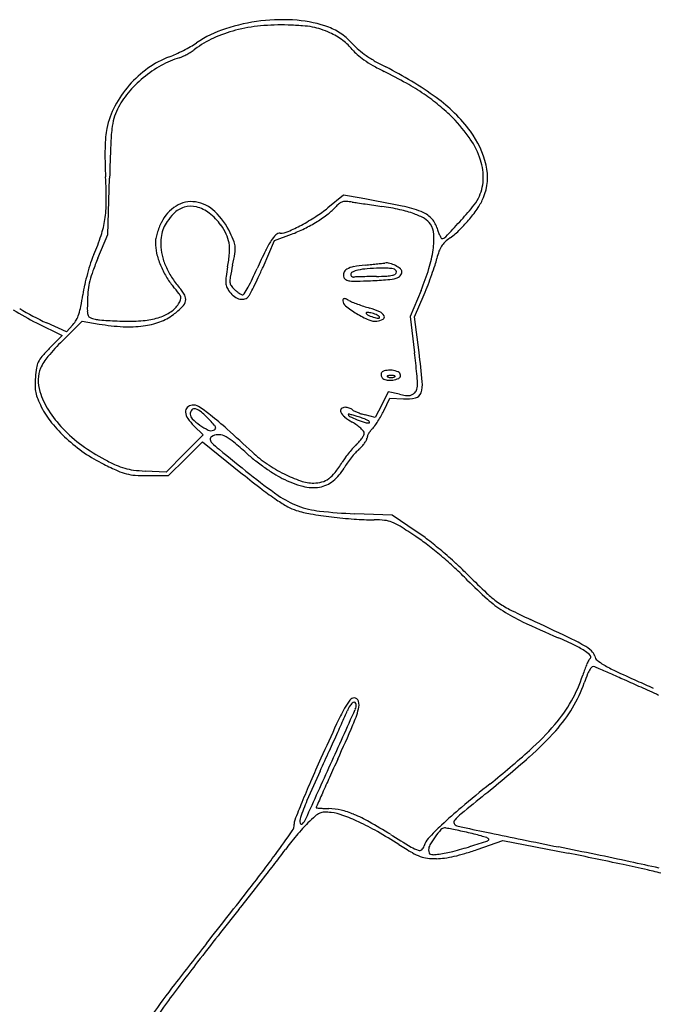
# Model space of a CAD drawing. Units: inches. Extents: x 9515 to 10047, y 29558 to 30166.
# Drawn here: x 9758 to 9781, y 29831 to 29868 of the extents above; entities that cross this region are included whole.
import ezdxf

# ---------------------------------------------------------------- set-up
doc = ezdxf.new("R2010")
doc.units = ezdxf.units.IN
doc.header["$MEASUREMENT"] = 0
doc.layers.add('PislikMimar.com', color=7, linetype='Continuous')

msp = doc.modelspace()

# ---------------------------------------------------------------- linework, layer by layer
at = {"layer": 'PislikMimar.com'}
for p, q in [((9761.05, 29859.953), (9761.109, 29862.053)), ((9769.838, 29861.421), (9769.255, 29860.946)), ((9770.503, 29861.303), (9769.838, 29861.421)), ((9760.674, 29859.065), (9761.05, 29859.953)), ((9766.837, 29858.739), (9767.271, 29859.725)), ((9767.271, 29859.725), (9767.895, 29859.959)), ((9772.735, 29857.868), (9772.324, 29856.886)), ((9772.488, 29856.874), (9772.85, 29857.716)), ((9772.324, 29856.886), (9772.49, 29855.541)), ((9772.66, 29855.545), (9772.488, 29856.874)), ((9758.386, 29856.652), (9759.338, 29856.179)), ((9759.496, 29856.318), (9758.766, 29856.651)), ((9759.348, 29855.983), (9760.083, 29856.713)), ((9759.741, 29856.586), (9759.496, 29856.318)), ((9760.083, 29856.713), (9760.726, 29856.609)), ((9759.338, 29856.179), (9758.86, 29855.694)), ((9771.512, 29854.083), (9771.267, 29853.6)), ((9771.345, 29853.375), (9771.568, 29853.844)), ((9771.932, 29853.989), (9771.512, 29854.083)), ((9771.568, 29853.844), (9772.086, 29853.817)), ((9771.267, 29853.6), (9771.023, 29853.118)), ((9771.023, 29853.118), (9770.646, 29853.22)), ((9764.259, 29852.812), (9764.608, 29852.474)), ((9764.608, 29852.474), (9763.912, 29851.776)), ((9763.945, 29851.58), (9764.579, 29852.208)), ((9764.579, 29852.208), (9766.074, 29851.011)), ((9763.912, 29851.776), (9763.216, 29851.077)), ((9763.312, 29850.953), (9763.945, 29851.58)), ((9763.216, 29851.077), (9762.441, 29851.122)), ((9762.533, 29850.953), (9763.312, 29850.953)), ((9771.652, 29849.472), (9770.26, 29849.53)), ((9772.56, 29848.87), (9771.652, 29849.472)), ((9774.829, 29836.999), (9775.79, 29837.337)), ((9775.79, 29837.337), (9778.229, 29836.858))]:
    msp.add_line(p, q, dxfattribs=at)
for centre, radius, start, end in [((9767.565, 29861.096), 6.874, 96.7331, 108.0392), ((9767.565, 29861.093), 6.877, 85.4295, 96.733), ((9767.767, 29863.616), 4.346, 69.4868, 85.4294), ((9766.778, 29863.512), 4.333, 108.0392, 124.0151), ((9767.064, 29862.723), 5.009, 104.4772, 114.4466), ((9767.299, 29861.813), 5.95, 95.3573, 104.4772), ((9767.517, 29859.486), 8.287, 88.2429, 95.3572), ((9767.338, 29853.644), 14.131, 86.035, 88.2428), ((9768.083, 29864.392), 3.357, 79.613, 86.0349), ((9768.282, 29865.478), 2.253, 71.4182, 79.613), ((9767.916, 29864.389), 3.402, 65.401, 71.4182), ((9768.523, 29865.636), 2.189, 62.3012, 69.4867), ((9768.253, 29865.125), 2.593, 59.2548, 65.401), ((9768.504, 29865.601), 2.229, 55.2128, 62.3012), ((9768.484, 29865.572), 2.264, 48.1798, 55.2128), ((9762.454, 29869.919), 3.397, 299.6806, 304.0151), ((9766.541, 29863.873), 3.746, 114.4466, 126.8422), ((9768.164, 29864.975), 2.767, 53.4007, 59.2548), ((9768.336, 29865.207), 2.478, 47.2665, 53.4007), ((9768.422, 29865.503), 2.356, 41.3554, 48.1798), ((9771.745, 29868.428), 2.07, 221.3553, 229.7891), ((9762.073, 29869.98), 3.625, 290.5133, 294.6574), ((9760.63, 29873.124), 7.084, 294.6574, 297.1673), ((9760.65, 29873.083), 7.039, 297.1673, 299.6806), ((9762.517, 29869.338), 3.043, 298.9741, 302.4966), ((9762.916, 29868.711), 2.299, 302.4965, 306.8422), ((9769.134, 29866.071), 1.301, 37.3341, 47.2664), ((9771.191, 29867.64), 1.285, 217.3341, 228.9964), ((9772.862, 29869.749), 3.8, 229.7891, 235.1416), ((9764.559, 29863.334), 3.471, 110.5132, 125.553), ((9764.665, 29863.377), 3.312, 106.6061, 119.5314), ((9763.481, 29867.347), 0.83, 286.6061, 295.3892), ((9762.652, 29869.094), 2.764, 295.3891, 298.9741), ((9772.267, 29868.877), 2.925, 228.9964, 235.3015), ((9773.074, 29870.044), 4.344, 235.3016, 240.4711), ((9773.447, 29870.588), 4.823, 235.1416, 239.9091), ((9774.657, 29872.678), 7.238, 239.9091, 243.4261), ((9764.918, 29862.832), 4.088, 125.553, 138.8579), ((9765.282, 29862.288), 4.565, 119.5314, 129.6945), ((9775.571, 29874.452), 9.409, 240.4711, 243.3713), ((9762.222, 29847.828), 20.373, 60.7097, 63.3713), ((9765.371, 29854.112), 13.521, 54.077, 63.4262), ((9765.232, 29862.348), 4.487, 129.6944, 139.9364), ((9767.641, 29857.488), 9.298, 55.9248, 60.7097), ((9764.863, 29862.88), 4.015, 138.8579, 152.2832), ((9764.095, 29863.304), 3, 139.9364, 153.783), ((9768.803, 29859.206), 7.223, 50.4143, 55.9248), ((9769.811, 29860.241), 5.953, 36.8151, 54.077), ((9764.129, 29863.266), 3.186, 152.2832, 168.249), ((9763.226, 29863.732), 2.032, 153.783, 164.2715), ((9768.821, 29859.228), 7.195, 44.8874, 50.4143), ((9763.593, 29863.629), 2.413, 164.2715, 173.4927), ((9769.957, 29860.36), 5.591, 34.3791, 44.8873), ((9763.659, 29863.363), 2.706, 168.2491, 175.1275), ((9768.925, 29863.021), 7.779, 173.4927, 177.8316), ((9771.85, 29861.767), 3.406, 13.0763, 36.8151), ((9768.095, 29862.985), 7.158, 175.1275, 178.4548), ((9772.084, 29861.815), 3.014, 17.6927, 34.3791), ((9770.964, 29862.908), 10.027, 178.4548, 181.3007), ((9890.885, 29858.403), 129.827, 177.83162, 178.38899), ((9779.416, 29863.1), 18.482, 181.3007, 183.1013), ((9772.899, 29862.075), 2.159, 357.558, 17.6927), ((9773.248, 29862.092), 1.97, 337.3235, 13.0763), ((9743.973, 29861.179), 17.014, 359.9552, 3.1013), ((9773.413, 29862.053), 1.644, 332.8644, 357.558), ((9756.583, 29861.17), 4.404, 351.3603, 359.9552), ((9764.153, 29860.138), 1.041, 81.2489, 122.5618), ((9764.105, 29859.823), 1.359, 46.2642, 81.2488), ((9769.894, 29860.843), 0.339, 105.1373, 127.1211), ((9769.926, 29860.724), 0.462, 87.0961, 105.1374), ((9769.835, 29858.926), 2.263, 81.5406, 87.0961), ((9758.259, 29792.307), 70.074, 78.66213, 79.93729), ((9773.337, 29862.092), 1.73, 319.9753, 332.8643), ((9772.984, 29862.202), 2.257, 326.4338, 337.3235), ((9764.427, 29859.709), 1.549, 122.5618, 153.2395), ((9764.135, 29860.135), 0.869, 106.4013, 136.9946), ((9764.144, 29860.105), 0.9, 76.6008, 106.4013), ((9764.06, 29859.756), 1.259, 52.1789, 76.6008), ((9763.204, 29858.882), 2.662, 25.0972, 46.2642), ((9766.103, 29864.816), 4.991, 302.7566, 309.1632), ((9767.86, 29862.539), 2.298, 307.7007, 318.0022), ((9770.215, 29860.419), 0.87, 127.1212, 138.0022), ((9797.491, 30044.876), 185.733, 261.54063, 261.60342), ((9878.415, 30593.127), 739.924, 261.603494, 261.625954), ((9888.796, 30663.647), 811.204, 261.625934, 261.648394), ((9865.045, 30501.849), 647.672, 261.648304, 261.674889), ((9769.843, 29851.262), 9.843, 77.6544, 81.6748), ((9771.058, 29856.811), 4.163, 70.0067, 77.6544), ((9771.194, 29856.819), 4.277, 68.8644, 78.6621), ((9772.337, 29859.775), 1.108, 45.5453, 68.8643), ((9760.467, 29872.901), 18.537, 317.7127, 319.9753), ((9770.725, 29863.702), 4.968, 320.3974, 326.4338), ((9757.402, 29861.045), 3.575, 341.5697, 351.3602), ((9764.262, 29859.709), 1.239, 143.743, 157.2818), ((9765.802, 29858.58), 3.149, 136.9946, 143.743), ((9763.447, 29858.965), 2.26, 36.419, 52.1789), ((9764.783, 29866.867), 7.43, 298.0022, 302.7566), ((9765.88, 29865.209), 5.624, 296.4118, 301.9175), ((9766.224, 29864.656), 4.973, 301.9176, 307.7007), ((9771.611, 29858.331), 2.546, 60.366, 70.0067), ((9772.557, 29859.994), 0.633, 33.2338, 60.3661), ((9772.53, 29859.971), 0.833, 16.6786, 45.5453), ((9770.579, 29863.822), 5.157, 314.4265, 320.3974), ((9765.541, 29859.211), 2.771, 158.7983, 163.4505), ((9764.995, 29859.423), 2.185, 153.2396, 158.7982), ((9764.152, 29859.755), 1.12, 157.2818, 171.673), ((9763.646, 29859.113), 2.012, 25.1953, 36.419), ((9767.481, 29860.722), 0.719, 270, 293.7598), ((9764.741, 29866.946), 7.52, 293.7598, 298.0022), ((9766.053, 29864.861), 5.236, 290.6028, 296.4118), ((9772.431, 29859.912), 0.783, 3.2802, 33.2339), ((9776.328, 29861.11), 3.132, 196.6786, 199.6878), ((9744.733, 29887.211), 39.805, 316.609, 317.7127), ((9772.011, 29862.361), 3.112, 305.7091, 314.4265), ((9752.888, 29862.549), 8.332, 336.3676, 341.5697), ((9763.555, 29859.649), 0.736, 168.2128, 180), ((9765.268, 29859.292), 2.486, 163.4505, 168.2129), ((9765.243, 29859.596), 2.223, 171.6729, 180.2916), ((9764.337, 29859.438), 1.248, 9.1456, 25.1953), ((9760.931, 29857.817), 5.172, 21.1529, 25.0973), ((9769.987, 29857.876), 3.394, 146.914, 154.2722), ((9768.117, 29859.094), 1.162, 133.4806, 146.9141), ((9767.481, 29859.765), 0.238, 90, 133.4805), ((9770.334, 29859.791), 2.883, 351.925, 3.2802), ((9775.026, 29860.644), 1.749, 199.6879, 204.342), ((9775.09, 29860.672), 1.819, 204.342, 207.912), ((9773.512, 29859.837), 0.0339, 207.9119, 269.9999), ((9773.512, 29860.004), 0.201, 270, 316.609), ((9775.013, 29858.185), 2.032, 125.7091, 132.9857), ((9764.507, 29859.649), 1.688, 180, 193.5286), ((9764.802, 29859.593), 1.781, 180.2916, 193.2344), ((9763.98, 29859.38), 1.61, 355.3857, 9.1456), ((9765.088, 29859.426), 0.714, 4.1634, 21.153), ((9764.873, 29859.41), 0.93, 350.0658, 4.1634), ((9789.886, 29848.287), 25.483, 154.2722, 155.9365), ((9768.706, 29860.022), 4.527, 342.7538, 351.9249), ((9774.243, 29859.033), 0.888, 147.2074, 160.8308), ((9774.193, 29859.065), 0.829, 132.9857, 147.2075), ((9763.694, 29857.821), 3.463, 156.3677, 161.8968), ((9770.732, 29854.8), 10.925, 157.0205, 159.694), ((9765.879, 29859.98), 3.1, 193.5286, 202.113), ((9765.511, 29859.76), 2.51, 193.2345, 203.2436), ((9760.775, 29859.639), 4.825, 349.3147, 355.3857), ((9754.068, 29861.302), 11.9, 347.8821, 350.0657), ((9770.36, 29859.743), 3.045, 342.1387, 347.0021), ((9775.829, 29858.481), 2.568, 160.8307, 167.0022), ((9768.426, 29856.274), 8.441, 161.8967, 164.7384), ((9766.076, 29860.06), 3.312, 202.1131, 210.4638), ((9765.802, 29859.885), 2.826, 203.2437, 212.6791), ((9774.67, 29857.017), 9.315, 169.3147, 171.5771), ((9784.228, 29854.827), 18.948, 167.8821, 169.2633), ((9754.915, 29863.904), 12.816, 334.0932, 335.9365), ((9749.593, 29866.323), 18.838, 334.9656, 336.2596), ((9770.092, 29858.437), 0.254, 120.1802, 160.1706), ((9770.367, 29857.965), 0.801, 100.6899, 120.1802), ((9770.603, 29857.631), 1.016, 102.5203, 115.1568), ((9771.108, 29854.037), 4.798, 95.5041, 100.6899), ((9770.884, 29856.364), 2.314, 94.0977, 102.5203), ((9760.116, 29968.116), 109.81, 275.50411, 275.63314), ((9771.33, 29850.141), 8.553, 90.9137, 94.0978), ((9763.143, 29937.424), 78.968, 275.63317, 275.79841), ((9762.431, 29944.434), 86.015, 275.79841, 275.92561), ((9771.326, 29850.395), 8.299, 88.6985, 90.9137), ((9770.99, 29861.972), 3.109, 275.9256, 277.3333), ((9771.447, 29858.423), 0.469, 74.5623, 97.3331), ((9771.494, 29857.79), 0.902, 77.3714, 88.6985), ((9771.274, 29857.796), 1.119, 62.6694, 74.5622), ((9771.641, 29858.449), 0.227, 51.0383, 77.3713), ((9771.725, 29858.553), 0.0932, 0, 51.0382), ((9771.318, 29857.883), 1.021, 50.6878, 62.6694), ((9771.874, 29858.561), 0.144, 360, 50.6879), ((9764.32, 29861.384), 9.12, 337.323, 342.7539), ((9761.449, 29862.615), 12.407, 340.4262, 342.1387), ((9768.766, 29856.181), 8.793, 164.7385, 167.5559), ((9763.856, 29857.345), 3.593, 159.694, 165.8195), ((9765.437, 29859.684), 2.571, 210.4639, 220.5623), ((9766.113, 29860.085), 3.196, 212.6792, 221.2835), ((9766.55, 29858.22), 1.106, 171.5771, 182.4334), ((9766.315, 29858.223), 0.715, 169.2633, 184.0925), ((9760.119, 29861.376), 7.031, 331.2038, 334.0931), ((9754.909, 29863.84), 12.971, 333.2542, 334.9657), ((9770.086, 29858.44), 0.247, 160.1706, 200.9936), ((9770.003, 29858.408), 0.158, 200.9936, 243.0789), ((9770.126, 29858.651), 0.431, 243.0789, 263.0153), ((9770.214, 29858.459), 0.102, 115.1568, 183.3775), ((9770.21, 29858.459), 0.0974, 183.3775, 206.2902), ((9770.208, 29858.458), 0.0949, 206.2902, 229.6407), ((9770.208, 29858.458), 0.0952, 229.6407, 252.9517), ((9770.209, 29858.461), 0.0983, 252.9518, 275.7106), ((9770.321, 29857.34), 1.028, 91.8809, 95.7106), ((9772.42, 29793.414), 64.989, 91.68463, 91.88081), ((9769.744, 29882.484), 24.28, 271.3866, 272.6182), ((9771.936, 29809.867), 48.528, 91.3723, 91.6847), ((9772.559, 29783.845), 74.558, 91.14579, 91.37222), ((9769.859, 29879.956), 21.75, 272.6183, 274.3124), ((9770.826, 29870.492), 12.106, 271.1458, 272.9735), ((9771.387, 29859.698), 1.298, 272.9736, 282.4074), ((9771.377, 29859.829), 1.566, 274.3124, 285.9056), ((9771.595, 29858.753), 0.331, 282.4075, 303.7642), ((9771.729, 29858.553), 0.0896, 303.7642, 0), ((9771.712, 29858.654), 0.344, 285.9056, 316.1688), ((9771.809, 29858.561), 0.21, 316.1688, 0), ((9760.146, 29863.078), 13.79, 338.7298, 340.4262), ((9765.291, 29856.948), 5.235, 167.5559, 171.7108), ((9764.053, 29857.435), 3.771, 173.0795, 178.7291), ((9762.988, 29857.564), 2.699, 165.8194, 173.0796), ((9757.054, 29852.508), 8.464, 38.2809, 40.5623), ((9762.473, 29856.889), 1.648, 29.1045, 41.2835), ((9765.963, 29858.195), 0.518, 182.4334, 200.0523), ((9766.193, 29858.279), 0.764, 200.0523, 213.2339), ((9766.298, 29858.347), 0.889, 213.2338, 229.655), ((9765.857, 29858.191), 0.256, 184.0925, 214.5314), ((9766.363, 29858.539), 0.87, 214.5314, 226.7881), ((9766.711, 29858.91), 1.379, 226.7882, 231.6956), ((9756.668, 29863.273), 10.969, 329.6698, 331.2037), ((9753.498, 29864.551), 14.551, 331.9808, 333.2541), ((9770.289, 29859.975), 1.765, 263.0154, 271.3865), ((9762.496, 29862.164), 11.269, 336.7561, 338.7297), ((9750.496, 29859.104), 9.717, 349.125, 351.7108), ((9776.538, 29857.158), 16.259, 178.7291, 180.252), ((9763.007, 29857.805), 0.809, 326.7662, 338.7889), ((9763.389, 29857.508), 0.393, 17.0775, 38.2809), ((9763.603, 29857.574), 0.17, 338.789, 17.0775), ((9763.637, 29857.537), 0.316, 347.7429, 29.1045), ((9766.12, 29858.138), 0.614, 229.655, 251.3207), ((9766.556, 29858.713), 1.129, 231.6956, 237.3984), ((9766.057, 29857.953), 0.419, 251.3207, 278.3083), ((9766.455, 29858.555), 0.941, 237.3984, 243.1346), ((9766.082, 29857.818), 0.116, 243.1346, 269.9999), ((9766.082, 29857.765), 0.0626, 269.9999, 329.6698), ((9766.079, 29857.805), 0.27, 278.3083, 315.8313), ((9765.962, 29857.918), 0.432, 315.8313, 331.9808), ((9769.954, 29857.482), 0.136, 155.5089, 180.0862), ((9769.865, 29857.522), 0.0376, 91.9562, 155.5088), ((9769.868, 29857.422), 0.138, 65.5063, 91.9563), ((9769.093, 29855.719), 2.009, 61.7613, 65.5063), ((9762.454, 29864.849), 9.151, 237.3355, 243.6033), ((9762.324, 29864.459), 8.581, 237.8189, 245.5006), ((9757.732, 29857.714), 2.348, 341.6972, 349.125), ((9762.811, 29857.934), 1.044, 304.2751, 326.7661), ((9761.378, 29859.769), 3.51, 307.0396, 314.2), ((9763.524, 29857.561), 0.431, 314.1999, 347.7429), ((9770.067, 29857.482), 0.248, 180.0862, 232.6057), ((9772.684, 29860.906), 4.558, 232.6057, 238.9252), ((9770.622, 29858.566), 1.222, 241.7613, 248.0946), ((9772.76, 29863.883), 6.954, 248.0946, 249.8439), ((9773.065, 29864.715), 7.839, 249.8439, 251.6051), ((9772.948, 29864.363), 7.468, 251.6051, 253.4317), ((9769.946, 29854.271), 3.06, 65.9231, 73.4317), ((9759.078, 29857.196), 0.902, 317.4074, 331.1307), ((9758.748, 29857.377), 1.278, 331.1308, 341.6971), ((9760.7, 29857.088), 0.421, 180.2519, 201.4639), ((9760.448, 29856.989), 0.15, 201.4639, 246.2387), ((9760.775, 29857.731), 0.961, 246.2387, 257.5962), ((9760.862, 29858.129), 1.369, 257.5963, 264.8045), ((9761.819, 29868.652), 11.935, 264.8045, 266.2696), ((9762.167, 29859.297), 2.565, 276.1499, 288.6118), ((9762.446, 29858.469), 1.692, 288.6117, 304.2751), ((9762.312, 29858.531), 1.959, 290.0909, 307.0396), ((9772.462, 29860.537), 4.127, 238.9252, 246.0221), ((9770.71, 29857.017), 0.0245, 90.8272, 219.3581), ((9770.881, 29857.157), 0.245, 219.3581, 248.0472), ((9770.72, 29856.287), 0.755, 79.1778, 90.8272), ((9771.017, 29857.288), 0.572, 246.0221, 276.5213), ((9771.755, 29859.327), 2.585, 248.0472, 253.1469), ((9770.692, 29856.138), 0.907, 72.4173, 79.1778), ((9770.718, 29856.218), 0.822, 65.143, 72.4174), ((9771.334, 29857.937), 1.133, 253.1468, 258.2169), ((9770.783, 29856.359), 0.668, 57.466, 65.143), ((9771.004, 29857.401), 0.685, 276.5213, 297.334), ((9771.138, 29856.997), 0.172, 258.2169, 278.6415), ((9771.071, 29856.812), 0.13, 31.7175, 57.466), ((9771.16, 29856.855), 0.0283, 278.6414, 342.8052), ((9771.148, 29856.859), 0.0409, 342.8051, 31.7174), ((9771.053, 29856.75), 0.345, 28.5348, 65.9231), ((9771.277, 29856.872), 0.0901, 297.334, 28.5347), ((9762.085, 29864.983), 8.484, 260.784, 266.8605), ((9761.904, 29869.95), 13.235, 266.2697, 267.8088), ((9761.955, 29871.281), 14.567, 267.8089, 269.2413), ((9761.843, 29860.581), 4.075, 266.8605, 277.3763), ((9761.837, 29862.361), 5.647, 269.2413, 276.15), ((9761.997, 29859.391), 2.875, 277.3764, 290.0908), ((9763.713, 29850.914), 6.812, 135.4341, 138.878), ((9765.804, 29849.477), 9.166, 134.784, 139.7425), ((9759.267, 29854.795), 0.91, 138.878, 154.0716), ((9760.196, 29854.226), 1.817, 139.7426, 156.1969), ((9710.565, 29847.926), 62.391, 6.28629, 7.01051), ((9740.225, 29851.338), 32.707, 5.4676, 7.3904), ((9762.483, 29854.324), 4.155, 170.9776, 175.8629), ((9759.147, 29854.853), 0.777, 154.0715, 170.9777), ((9759.483, 29854.541), 1.038, 156.1968, 179.5337), ((9762.332, 29854.335), 4.003, 175.8629, 180.5602), ((9771.405, 29854.714), 0.162, 148.2825, 192.1132), ((9771.404, 29854.714), 0.162, 192.1132, 235.9992), ((9771.357, 29854.744), 0.106, 113.0581, 148.2825), ((9771.515, 29854.878), 0.36, 235.9992, 262.8279), ((9771.52, 29854.362), 0.522, 102.2277, 113.0581), ((9771.558, 29854.185), 0.703, 92.5443, 102.2277), ((9771.483, 29854.661), 0.012, 111.9746, 208.3525), ((9771.509, 29854.675), 0.0414, 208.3523, 248.0255), ((9771.541, 29854.518), 0.167, 94.0082, 111.9745), ((9771.589, 29854.874), 0.256, 248.0256, 261.3001), ((9771.566, 29853.994), 0.894, 84.4558, 92.5442), ((9771.618, 29853.412), 1.275, 90, 94.0082), ((9771.618, 29855.065), 0.45, 261.3001, 270), ((9771.618, 29853.412), 1.275, 85.9918, 90), ((9771.618, 29855.065), 0.45, 270, 278.6999), ((9771.578, 29854.108), 0.779, 66.715, 84.4558), ((9771.603, 29855.201), 0.686, 276.5192, 295.8282), ((9771.648, 29854.874), 0.256, 278.6999, 291.9744), ((9771.696, 29854.518), 0.167, 68.0255, 85.9918), ((9771.728, 29854.675), 0.0414, 291.9745, 331.6477), ((9771.754, 29854.661), 0.012, 331.6475, 68.0254), ((9771.829, 29854.693), 0.142, 4.4731, 66.7149), ((9771.849, 29854.695), 0.123, 295.8282, 4.4731), ((9768.966, 29854.36), 3.637, 0.5391, 6.2863), ((9759.64, 29854.308), 1.311, 180.5603, 191.3565), ((9760.012, 29854.536), 1.566, 179.5336, 196.6786), ((9771.581, 29855.4), 0.886, 262.8279, 276.5192), ((9771.699, 29854.385), 0.904, 347.0273, 0.5391), ((9771.785, 29854.359), 1.003, 341.6246, 5.4677), ((9759.638, 29854.308), 1.309, 191.3565, 202.1613), ((9761.158, 29854.88), 2.763, 196.6785, 212.5864), ((9772.613, 29857.021), 3.108, 257.3368, 261.4763), ((9772.17, 29855.388), 1.574, 266.9375, 283.3423), ((9772.24, 29854.53), 0.589, 261.4764, 275.6742), ((9772.268, 29854.252), 0.309, 275.6741, 296.7971), ((9772.237, 29854.312), 0.377, 296.7971, 315.0001), ((9772.303, 29854.246), 0.284, 315.0001, 347.0273), ((9772.468, 29854.132), 0.283, 283.3424, 341.6247), ((9762.117, 29855.318), 3.986, 202.1613, 206.8731), ((9761.508, 29855.009), 3.303, 206.8731, 219.1559), ((9764.155, 29853.341), 0.212, 133.7236, 184.6151), ((9764.245, 29853.247), 0.342, 98.0744, 133.7236), ((9764.276, 29853.32), 0.128, 72.9751, 139.337), ((9764.244, 29853.252), 0.336, 56.691, 98.0743), ((9760.819, 29848.04), 6.573, 51.9297, 56.691), ((9769.898, 29853.306), 0.197, 90, 134.709), ((9769.898, 29853.068), 0.434, 79.9386, 89.9999), ((9769.874, 29852.934), 0.571, 71.7451, 79.9386), ((9769.892, 29852.985), 0.517, 63.2574, 71.7453), ((9762.602, 29855.803), 4.476, 212.5865, 223.6691), ((9764.433, 29853.363), 0.491, 184.6151, 214.5265), ((9765.514, 29854.107), 1.803, 214.5265, 225.895), ((9764.367, 29853.241), 0.249, 139.337, 180), ((9764.355, 29853.241), 0.236, 180, 227.1423), ((9764.128, 29852.836), 0.634, 49.2237, 72.975), ((9761.636, 29849.947), 4.449, 43.5814, 49.2237), ((9757.338, 29843.597), 12.217, 48.0917, 51.9297), ((9769.833, 29853.371), 0.105, 134.709, 205.9307), ((9770.22, 29853.559), 0.534, 205.9306, 231.1954), ((9771.352, 29854.968), 2.342, 231.1954, 239.628), ((9770.028, 29853.242), 0.0098, 76.3339, 179.9999), ((9770.104, 29853.242), 0.0856, 180, 244.6104), ((9768.285, 29846.074), 7.386, 75.3146, 76.334), ((9772.379, 29858.035), 5.391, 244.6104, 247.9381), ((9770.032, 29853.264), 0.205, 46.3243, 63.2575), ((9769.178, 29849.479), 3.867, 72.953, 75.3146), ((9770.335, 29853.581), 0.234, 226.3243, 244.2022), ((9771.126, 29855.219), 2.053, 244.2022, 247.8148), ((9767.974, 29845.552), 7.973, 71.5786, 72.953), ((9771.235, 29855.485), 2.34, 247.8148, 251.5469), ((9769.55, 29850.286), 2.985, 68.033, 71.5786), ((9771.351, 29855.835), 2.709, 251.5469, 254.8911), ((9767.713, 29855.149), 4.044, 327.6378, 330.8714), ((9768.267, 29854.841), 3.409, 330.8713, 334.5464), ((9763.244, 29856.423), 5.542, 219.1559, 227.4924), ((9765.922, 29854.931), 2.541, 227.1423, 235.4031), ((9765.923, 29854.932), 2.542, 235.403, 243.6589), ((9760.865, 29849.213), 5.514, 41.1272, 43.5814), ((9764.823, 29852.669), 0.26, 18.5391, 41.1271), ((9765.014, 29852.733), 0.0582, 315.9769, 18.5391), ((9769.013, 29850.976), 2.285, 54.4785, 59.6281), ((9769.425, 29851.554), 1.576, 47.6733, 54.4785), ((9771.849, 29856.728), 3.981, 247.9381, 252.405), ((9769.643, 29851.792), 1.253, 40.7678, 47.6733), ((9770.739, 29853.227), 0.308, 252.405, 281.4625), ((9770.395, 29852.379), 0.727, 57.9092, 68.033), ((9770.735, 29852.922), 0.0867, 21.487, 57.9093), ((9770.796, 29852.946), 0.0212, 281.4622, 21.487), ((9770.299, 29853.326), 0.879, 315, 324.356), ((9768.087, 29854.912), 3.601, 324.3561, 327.6378), ((9763.255, 29856.426), 5.379, 223.6692, 233.7813), ((9764.899, 29852.864), 0.235, 243.6589, 290.9936), ((9764.978, 29852.311), 0.111, 122.3072, 185.4697), ((9765.184, 29851.985), 0.497, 94.1867, 122.3072), ((9764.911, 29852.832), 0.201, 290.9937, 315.9769), ((9765.183, 29851.993), 0.489, 65.7097, 94.1867), ((9764.828, 29851.205), 1.354, 50.7214, 65.7096), ((9720.498, 29802.55), 67.372, 47.00744, 48.09169), ((9769.438, 29853.114), 1.333, 318.8008, 325.3088), ((9769.642, 29852.973), 1.085, 325.3088, 332.0292), ((9770.507, 29852.538), 0.111, 360, 40.7679), ((9770.461, 29852.538), 0.157, 332.0292, 360), ((9770.563, 29852.354), 0.155, 331.1836, 0), ((9770.909, 29852.354), 0.19, 158.0118, 180), ((9771.431, 29852.143), 0.753, 150.1036, 158.0118), ((9771.56, 29852.069), 0.902, 142.6099, 150.1036), ((9771.545, 29852.08), 0.884, 135.0001, 142.6098), ((9763.65, 29856.865), 6.142, 227.4924, 235.4469), ((9764.085, 29857.56), 6.784, 233.7813, 242.2788), ((9765.071, 29852.32), 0.205, 185.4697, 225.5973), ((9767.569, 29854.871), 3.775, 225.5973, 231.025), ((9758.584, 29843.57), 11.216, 47.5621, 50.7214), ((9773.775, 29848.829), 4.77, 138.4954, 141.2599), ((9771.671, 29850.691), 1.961, 133.1236, 138.4954), ((9769.238, 29853.289), 1.599, 313.1236, 318.8007), ((9769.359, 29853.125), 1.592, 311.7011, 317.5166), ((9769.563, 29852.939), 1.316, 317.5165, 324.2247), ((9769.767, 29852.792), 1.064, 324.2246, 331.1837), ((9763.517, 29856.672), 5.908, 235.4469, 243.6374), ((10085.756, 30248.149), 509.651, 231.02501, 231.19116), ((9770.163, 29856.235), 5.944, 227.5621, 231.6686), ((9769.544, 29855.158), 4.552, 227.0074, 235.8076), ((9772.294, 29849.894), 2.946, 144.0016, 148.0545), ((9773.927, 29848.707), 4.966, 141.26, 144.0016), ((9773.53, 29848.932), 4.333, 141.655, 144.9364), ((9773.364, 29849.064), 4.122, 138.3381, 141.655), ((9771.501, 29850.721), 1.628, 131.7012, 138.338), ((9767.326, 29864.359), 14.487, 243.6373, 245.9137), ((9764.725, 29858.778), 8.161, 242.2787, 245.5888), ((9762.308, 29853.451), 2.311, 245.5888, 254.0547), ((9772.391, 29859.053), 9.536, 231.6686, 234.5504), ((9772.114, 29858.663), 9.058, 234.5504, 237.4627), ((9770.169, 29856.079), 5.665, 235.8076, 243.2765), ((9765.955, 29853.846), 4.524, 322.1348, 328.0544), ((9772.184, 29849.877), 2.689, 144.9364, 149.628), ((9762.265, 29853.038), 2.086, 245.9136, 255.4303), ((9762.27, 29853.319), 2.174, 254.0547, 262.8544), ((9762.168, 29852.663), 1.698, 255.4302, 266.3492), ((9762.824, 29857.74), 6.629, 262.8544, 266.6869), ((9762.533, 29858.379), 7.427, 266.3492, 270), ((9792.659, 29884.237), 42.552, 231.3346, 232.5861), ((9778.75, 29866.431), 19.792, 231.1911, 235.0309), ((9769.132, 29853.99), 3.515, 237.4628, 243.3682), ((9769.866, 29855.477), 4.991, 243.2765, 251.0174), ((9768.588, 29851.799), 1.189, 306.1411, 322.1348), ((9768.317, 29852.143), 1.794, 309.2488, 329.628), ((9769.403, 29854.53), 4.119, 243.3682, 254.7726), ((9768.729, 29852.172), 1.497, 251.0174, 270), ((9768.704, 29851.96), 1.455, 254.7725, 279.5569), ((9768.729, 29851.827), 1.151, 270, 285.4688), ((9768.765, 29851.595), 1.085, 279.5569, 309.2488), ((9768.828, 29851.471), 0.782, 285.4689, 306.1411), ((9773.763, 29859.535), 11.452, 232.5861, 235.909), ((9769.326, 29852.957), 3.351, 235.0309, 249.3152), ((9770.79, 29855.141), 6.147, 235.909, 240.4574), ((9768.578, 29851.239), 1.661, 240.4575, 252.4975), ((9769.314, 29852.925), 3.317, 249.3152, 263.6982), ((9769.271, 29853.436), 3.965, 252.4975, 260.4039), ((9771.367, 29865.832), 16.537, 260.404, 263.1408), ((9771.053, 29868.673), 19.16, 263.6981, 267.6271), ((9771.484, 29866.81), 17.522, 263.1408, 265.9092), ((9771.018, 29860.295), 10.991, 265.9092, 269.8354), ((9770.976, 29845.581), 3.723, 83.8138, 89.8354), ((9771.266, 29848.258), 1.031, 68.1548, 83.8139), ((9770.942, 29847.449), 1.903, 57.8694, 68.1548), ((9757.829, 29826.571), 26.557, 56.3713, 57.8693), ((9768.243, 29842.228), 7.753, 52.2941, 56.3713), ((9768.601, 29842.899), 7.164, 52.1639, 56.4569), ((9763.989, 29836.725), 14.708, 49.7694, 52.2942), ((9763.1, 29835.816), 16.132, 49.8238, 52.1639), ((9763.128, 29835.707), 16.042, 47.3303, 49.7694), ((9762.063, 29834.587), 17.74, 47.5603, 49.8238), ((9764.08, 29836.794), 14.75, 44.9607, 47.5602), ((9764.564, 29837.265), 13.923, 44.6178, 47.3302), ((9796.84, 29869.509), 31.547, 224.9607, 226.6475), ((9785.821, 29858.24), 15.94, 224.6177, 228.269), ((9777.819, 29849.361), 3.84, 226.6475, 234.6017), ((9778.212, 29849.709), 4.509, 228.2689, 237.6157), ((9777.659, 29849.135), 3.562, 234.6017, 242.9785), ((9779.299, 29851.424), 6.54, 237.6156, 244.9083), ((9787.274, 29867.989), 24.727, 242.9785, 244.9831), ((9799.454, 29894.465), 54.066, 244.9083, 246.4479), ((9682.798, 29644.112), 222.328, 64.57814, 64.98311), ((9770.219, 29827.396), 19.098, 64.3255, 66.4479), ((9774.509, 29837.065), 8.689, 60.3327, 64.5781), ((9777.09, 29841.691), 3.238, 56.4378, 64.3255), ((9777.894, 29843.008), 1.85, 49.3527, 60.3327), ((9778.448, 29843.737), 0.782, 38.6873, 56.4379), ((9778.862, 29844.134), 0.365, 12.8008, 49.3527), ((9782.072, 29842.519), 3.442, 156.1835, 159.618), ((9782.141, 29842.489), 3.518, 153.4139, 156.1835), ((9779.111, 29844.005), 0.129, 123.1325, 153.4139), ((9778.999, 29844.178), 0.0767, 303.1325, 38.6873), ((9779.491, 29844.277), 0.28, 192.8008, 230.1737), ((9780.451, 29845.429), 1.78, 230.1736, 239.7179), ((9783.62, 29841.944), 5.094, 159.618, 162.1783), ((9787.27, 29840.272), 8.941, 158.4666, 160.7608), ((9779.878, 29843.189), 0.994, 146.9267, 158.4666), ((9779.253, 29843.596), 0.248, 119.973, 146.9267), ((9779.18, 29843.722), 0.103, 68.0107, 119.973), ((9777.749, 29840.177), 3.926, 66.2245, 68.0107), ((9568.69, 29365.627), 522.485, 66.16927, 66.2245), ((9782.27, 29848.544), 5.387, 239.7179, 244.8812), ((9652.765, 29555.974), 314.397, 66.0611, 66.16928), ((9802.676, 29892.069), 53.458, 244.8812, 245.8383), ((9773.893, 29845.071), 5.124, 330.4288, 342.1783), ((9774.115, 29844.863), 4.993, 328.9557, 340.7608), ((9572.038, 29374.137), 513.347, 65.98616, 66.06111), ((9800.324, 29886.826), 47.712, 245.8383, 246.6397), ((9767.827, 29813.6), 32.243, 64.7058, 65.9862), ((9771.989, 29841.104), 2.41, 142.442, 151.0859), ((9770.241, 29842.448), 0.205, 90, 142.4421), ((9770.436, 29842.144), 0.417, 124.6351, 147.2142), ((9770.238, 29842.43), 0.0689, 54.9118, 124.6351), ((9770.241, 29842.488), 0.165, 15.8793, 90), ((9770.223, 29842.409), 0.0955, 360, 54.9119), ((9769.88, 29842.385), 0.541, 344.9485, 15.8794), ((9773.418, 29845.34), 5.67, 319.5385, 330.4288), ((8325.186, 30491.673), 1584.322, 335.718899, 335.800259), ((9777.793, 29837.897), 9.041, 151.086, 155.2014), ((9760.834, 29846.029), 9.927, 335.839, 337.1772), ((9771.136, 29841.693), 1.249, 147.2142, 157.1771), ((9766.241, 29843.363), 4.309, 336.5754, 344.9486), ((9769.882, 29842.409), 0.436, 335.8003, 360), ((9773.488, 29845.241), 5.725, 318.3016, 328.9558), ((9914, 29774.965), 159.084, 155.20149, 155.71097), ((9425.903, 29996.279), 377.016, 335.74182, 335.83899), ((9476.508, 29973.474), 321.51, 335.60586, 335.74176), ((9695.778, 29873.891), 81.101, 335.58664, 336.57555), ((9769.364, 29848.914), 11.248, 311.199, 318.3017), ((9770.301, 29847.999), 9.767, 311.6351, 319.5386), ((9344.827, 30033.192), 466.099, 335.50292, 335.60582), ((9750.483, 29870.293), 39.596, 308.8422, 311.6352), ((9827.287, 29814.098), 63.95, 155.71099, 156.57043), ((10105.325, 29687.998), 368.661, 155.58673, 155.70361), ((9736.807, 29886.105), 60.675, 309.16025, 311.19901), ((8600.221, 30367.601), 1282.595, 335.619142, 335.718837), ((9831.632, 29811.372), 68.862, 155.50289, 156.50809), ((9802.909, 29824.662), 37.381, 156.5704, 157.8552), ((9942.952, 29761.3), 190.509, 155.70365, 155.89525), ((9816.399, 29788.433), 65.504, 128.84228, 130.059), ((9832.952, 29812.436), 69.817, 157.85528, 158.43993), ((9775.634, 29835.711), 7.803, 156.508, 161.4963), ((11687.114, 28980.926), 2101.289, 155.895273, 155.910858), ((9877.948, 29712.803), 162.829, 129.16022, 129.5645), ((9768.867, 29838.563), 0.049, 155.911, 180), ((9768.829, 29838.563), 0.0107, 180, 264.9588), ((9769.847, 29850.103), 11.595, 264.9587, 265.6055), ((9769.134, 29837.951), 0.438, 91.2102, 114.1211), ((9769.31, 29843.113), 4.585, 265.6054, 267.5342), ((9769.501, 29847.562), 9.038, 267.5343, 268.6951), ((9769.165, 29836.468), 1.921, 83.5691, 91.2102), ((9769.247, 29836.378), 2.149, 76.4903, 88.6951), ((9769.019, 29835.43), 3.124, 67.2684, 76.4903), ((9785.4, 29825.3), 17.337, 130.059, 133.3293), ((9768.329, 29837.97), 0.332, 158.44, 184.1952), ((9768.595, 29838.067), 0.381, 161.4963, 192.5339), ((9767.833, 29838.419), 0.663, 316.1757, 335.6191), ((9773.377, 29833.019), 6.953, 131.3054, 134.3829), ((9769.228, 29837.741), 0.668, 114.1211, 131.3053), ((9769.166, 29836.474), 1.915, 69.9597, 83.5691), ((9767.429, 29831.712), 6.983, 64.7636, 69.9597), ((9768.069, 29833.161), 5.583, 60.6607, 67.2685), ((9766.019, 29828.72), 10.291, 60.3817, 64.7636), ((9760.126, 29819.03), 21.794, 58.2601, 60.6607), ((9774.076, 29838.018), 0.115, 138.2501, 203.1985), ((9775.66, 29836.605), 2.237, 129.5644, 138.2502), ((9729.163, 29864.823), 47.317, 323.7083, 325.0096), ((9767.604, 29837.916), 0.395, 325.0095, 4.1953), ((9776.238, 29830.589), 10.701, 137.7655, 139.639), ((9768.274, 29837.995), 0.0515, 192.5338, 316.1756), ((9771.91, 29834.518), 4.855, 134.383, 137.7655), ((9760.807, 29819.552), 20.837, 57.7966, 60.3817), ((9781.119, 29829.838), 11.098, 133.3293, 136.9643), ((9776.225, 29835.315), 3.665, 138.5298, 143.9886), ((9773.615, 29837.622), 0.181, 90, 138.5298), ((9773.615, 29837.509), 0.294, 79.1019, 90), ((9767.125, 29803.802), 34.62, 78.7363, 79.1019), ((9769.652, 29816.488), 21.684, 78.0468, 78.7364), ((9774.116, 29838.035), 0.158, 203.1984, 254.5901), ((9775.02, 29841.316), 3.561, 254.5901, 258.1737), ((9766.842, 29803.214), 35.253, 77.5676, 78.0468), ((9918.535, 30526.713), 703.822, 258.17369, 258.258488), ((9776.385, 29830.465), 10.894, 139.6389, 141.5058), ((9812.303, 29903.38), 77.39, 238.26006, 238.93248), ((9773.478, 29836.973), 0.644, 136.9643, 165.9107), ((9775.893, 29835.556), 3.255, 143.9887, 150.1916), ((9771.983, 29826.535), 11.372, 76.0763, 77.5676), ((9766.101, 29864.147), 28.331, 287.4326, 288.8022), ((9772.965, 29830.498), 7.289, 73.9952, 76.0763), ((9772.454, 29828.716), 9.143, 72.6121, 73.9952), ((9775.137, 29837.284), 0.164, 47.86, 72.6121), ((9775.217, 29837.372), 0.0461, 288.8022, 47.86), ((9851.53, 30204.332), 374.552, 258.2585, 258.44528), ((9902.407, 30453.187), 628.554, 258.445326, 258.572065), ((9758.397, 29843.626), 11.4, 322.53, 324.4836), ((9772.428, 29833.611), 5.838, 141.5057, 144.4836), ((9781.203, 29851.937), 17.435, 237.7967, 239.722), ((9773.082, 29838.28), 1.388, 238.9324, 250.9804), ((9772.676, 29837.103), 0.142, 250.9804, 308.6837), ((9772.605, 29837.192), 0.257, 308.6838, 345.9107), ((9773.404, 29836.982), 0.386, 150.1916, 180), ((9773.383, 29836.982), 0.365, 180, 197.3088), ((9772.811, 29841.29), 4.501, 277.6394, 284.3516), ((9770.758, 29849.313), 12.783, 284.3516, 287.4326), ((9771.474, 29846.524), 10.099, 286.6975, 289.4057), ((9719.628, 29548.979), 293.942, 78.29526, 78.57211), ((9722.785, 29869.507), 55.23, 322.0683, 323.7083), ((9672.532, 29909.441), 119.587, 322.18197, 322.5301), ((9773.396, 29838.565), 1.951, 239.722, 249.3624), ((9773.1, 29837.779), 1.111, 249.3624, 263.3264), ((9773.293, 29839.428), 2.771, 263.3264, 270.3828), ((9773.115, 29836.899), 0.0842, 197.3088, 248.6361), ((9773.168, 29837.033), 0.228, 248.6361, 274.4801), ((9772.866, 29840.88), 4.087, 274.4801, 277.6394), ((9773.296, 29838.905), 2.249, 270.3827, 278.1182), ((9772.975, 29841.156), 4.522, 278.1181, 282.7046), ((9772.647, 29842.611), 6.014, 282.7046, 286.6975), ((9756.959, 29728.544), 110.383, 78.35259, 78.8898), ((9755.27, 29720.353), 118.746, 77.84408, 78.35264), ((9735.526, 29625.715), 215.578, 77.94599, 78.29527), ((9757.984, 29732.952), 105.858, 77.33922, 77.84411), ((9732.863, 29613.244), 228.329, 77.66934, 77.94597), ((9776.969, 29817.464), 19.24, 75.5551, 77.3393), ((9664.576, 29915.615), 129.658, 321.80571, 322.18203), ((9464.618, 30070.714), 382.544, 321.67523, 322.06828), ((9649.45, 29927.516), 148.904, 321.46655, 321.80574), ((9919.548, 29712.413), 196.382, 141.46655, 142.19031), ((9874.831, 29746.46), 140.347, 141.67522, 142.46842), ((9822.024, 29788.086), 72.942, 142.19029, 143.70608), ((9796.721, 29806.464), 41.85, 142.4685, 144.4218), ((9800.794, 29803.678), 46.602, 143.706, 145.5071)]:
    msp.add_arc(centre, radius, start, end, dxfattribs=at)

doc.saveas('drawing.dxf')
